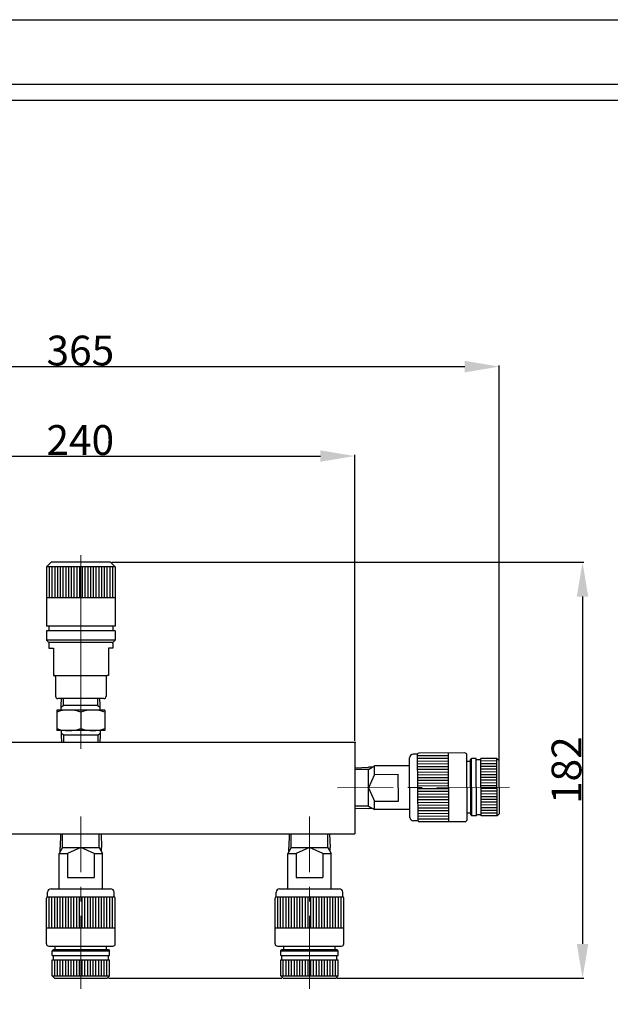
# Model space of a CAD drawing. Extents: x 1313 to 2275, y 24 to 704.
# Drawn here: x 1571 to 1829, y 275 to 704 of the extents above; entities that cross this region are included whole.
import ezdxf

# ---------------------------------------------------------------- set-up
doc = ezdxf.new("R2010")
doc.units = 0
doc.header["$MEASUREMENT"] = 0
doc.header["$PDSIZE"] = 1.5
doc.linetypes.add('CENTER', pattern=[50.8, 31.75, -6.35, 6.35, -6.35])
doc.layers.get('Defpoints').update_dxf_attribs({"linetype": 'CONTINUOUS'})
doc.layers.add('002\u3000実践\u3000中', color=3, linetype='CONTINUOUS', lineweight=18)
doc.layers.add('005\u3000中心線', color=1, linetype='CENTER', lineweight=13)
for name, color, linetype in [('図面枠', 5, 'CONTINUOUS'), ('寸法', 1, 'CONTINUOUS'), ('ﾚｲﾔ1', 7, 'CONTINUOUS')]:
    doc.layers.add(name, color=color, linetype=linetype)
doc.styles.add('TEXTSTYLE01', font='TXT', dxfattribs={"bigfont": 'BIGFONT'})
doc.styles.add('WMF-ＭＳ Ｐ明朝0', font='MS PMincho.ttf')
doc.dimstyles.get("Standard").update_dxf_attribs({"dimtxt": 5, "dimasz": 3, "dimexe": 0.5, "dimexo": 0.5, "dimgap": 0.5, "dimtad": 1, "dimdec": 0, "dimzin": 0, "dimdsep": 46, "dimtxsty": 'TEXTSTYLE01', "dimblk": 'OPEN30', "dimcen": 0.09, "dimclrd": 1, "dimclre": 1, "dimclrt": 1, "dimadec": 0, "dimazin": 0, "dimtfac": 1, "dimtdec": 0, "dimtofl": 0, "dimtmove": 0, "dimatfit": 3, "dimldrblk": 'OPEN30', "dimfxl": 1, "dimtolj": 1, "dimtzin": 0, "dimarcsym": 0})

# ---------------------------------------------------------------- blocks, each defined once
blk = doc.blocks.new('*D37')
at = {"layer": 'Defpoints', "color": 0}
for p in [(1717.08, 513.82), (1477.58, 389.05), (1717.08, 389.05)]:
    blk.add_point(p, dxfattribs=at)
at = {"layer": '寸法', "color": 1, "linetype": 'Continuous', "lineweight": -2}
for p, q in [((1477.58, 389.55), (1477.58, 514.32)), ((1492.58, 513.82), (1702.08, 513.82)), ((1717.08, 389.55), (1717.08, 514.32))]:
    blk.add_line(p, q, dxfattribs=at)
at = {"layer": '寸法', "color": 1}
for points in [[(1492.58, 516.32), (1492.58, 511.32), (1477.58, 513.82)], [(1702.08, 511.32), (1702.08, 516.32), (1717.08, 513.82)]]:
    blk.add_solid(points, dxfattribs=at)
at = {"layer": '寸法', "color": 1, "linetype": 'Continuous', "insert": (1597.33, 520.82), "char_height": 13, "attachment_point": 5, "style": 'WMF-ＭＳ Ｐ明朝0'}
blk.add_mtext('\\A1;240', dxfattribs=at)
blk = doc.blocks.new('_Open30')
at = {"layer": 'ﾚｲﾔ1', "color": 0, "linetype": 'Continuous', "lineweight": -2}
for p, q in [((-1, 0.268), (0, 0)), ((0, 0), (-1, -0.268)), ((0, 0), (-1, 0))]:
    blk.add_line(p, q, dxfattribs=at)
blk = doc.blocks.new('*D38')
at = {"layer": 'Defpoints', "color": 0}
for p in [(1780.12, 552.83), (1780.12, 369.43), (1414.62, 368.67)]:
    blk.add_point(p, dxfattribs=at)
at = {"layer": '寸法', "color": 1, "linetype": 'Continuous', "lineweight": -2}
for p, q in [((1414.62, 369.17), (1414.62, 553.33)), ((1429.62, 552.83), (1765.12, 552.83)), ((1780.12, 369.93), (1780.12, 553.33))]:
    blk.add_line(p, q, dxfattribs=at)
at = {"layer": '寸法', "color": 1}
for points in [[(1429.62, 555.33), (1429.62, 550.33), (1414.62, 552.83)], [(1765.12, 550.33), (1765.12, 555.33), (1780.12, 552.83)]]:
    blk.add_solid(points, dxfattribs=at)
at = {"layer": '寸法', "color": 1, "linetype": 'Continuous', "insert": (1597.37, 559.83), "char_height": 13, "attachment_point": 5, "style": 'WMF-ＭＳ Ｐ明朝0'}
blk.add_mtext('\\A1;365', dxfattribs=at)
blk = doc.blocks.new('*D39')
at = {"layer": 'Defpoints', "color": 0}
for p in [(1597.58, 467.55), (1597.58, 286.05), (1816.48, 286.05)]:
    blk.add_point(p, dxfattribs=at)
at = {"layer": '寸法', "color": 1, "linetype": 'Continuous', "lineweight": -2}
for p, q in [((1611.08, 467.55), (1816.98, 467.55)), ((1816.48, 452.55), (1816.48, 301.05)), ((1609.58, 286.05), (1685.33, 286.05)), ((1709.33, 286.05), (1816.98, 286.05))]:
    blk.add_line(p, q, dxfattribs=at)
at = {"layer": '寸法', "color": 1}
for points in [[(1818.98, 452.55), (1813.98, 452.55), (1816.48, 467.55)], [(1813.98, 301.05), (1818.98, 301.05), (1816.48, 286.05)]]:
    blk.add_solid(points, dxfattribs=at)
at = {"layer": '寸法', "color": 1, "linetype": 'Continuous', "insert": (1809.48, 376.8), "char_height": 13, "attachment_point": 5, "rotation": 90, "style": 'WMF-ＭＳ Ｐ明朝0'}
blk.add_mtext('\\A1;182', dxfattribs=at)

msp = doc.modelspace()

# ---------------------------------------------------------------- linework, layer by layer
at = {"layer": '002\u3000実践\u3000中'}
msp.add_line((1477.58, 349.05), (1617.58, 349.05), dxfattribs=at)
at = {"layer": '005\u3000中心線', "linetype": 'Continuous'}
msp.add_line((1597.58, 470.55), (1597.58, 386.1), dxfattribs=at)
at = {"layer": '005\u3000中心線'}
for p, q in [((1784.67, 369.46), (1709.5, 369.05)), ((1784.67, 369.46), (1709.5, 369.05)), ((1597.58, 281.5), (1597.58, 356.67)), ((1597.58, 281.5), (1597.58, 356.67)), ((1697.33, 281.5), (1697.33, 356.67)), ((1697.33, 281.5), (1697.33, 356.67))]:
    msp.add_line(p, q, dxfattribs=at)
at = {"layer": '図面枠', "linetype": 'Continuous'}
for p, q in [((2223.98, 675.87), (1356.66, 675.87)), ((1363.41, 669.11), (2217.22, 669.11))]:
    msp.add_line(p, q, dxfattribs=at)
at = {"layer": 'ﾚｲﾔ1'}
for p, q in [((1584.58, 467.55), (1582.58, 465.55)), ((1584.58, 467.55), (1582.58, 465.55)), ((1612.58, 465.55), (1582.58, 465.55)), ((1582.58, 465.55), (1582.58, 439.55)), ((1612.58, 465.55), (1582.58, 465.55)), ((1582.58, 465.55), (1582.58, 439.55)), ((1583.78, 465.55), (1583.78, 452.05)), ((1583.78, 465.55), (1583.78, 452.05)), ((1610.58, 467.55), (1584.58, 467.55)), ((1610.58, 467.55), (1584.58, 467.55)), ((1584.98, 465.55), (1584.98, 452.05)), ((1584.98, 465.55), (1584.98, 452.05)), ((1586.18, 465.55), (1586.18, 452.05)), ((1586.18, 465.55), (1586.18, 452.05)), ((1587.38, 465.55), (1587.38, 452.05)), ((1587.38, 465.55), (1587.38, 452.05)), ((1588.58, 465.55), (1588.58, 452.05)), ((1588.58, 465.55), (1588.58, 452.05)), ((1589.78, 465.55), (1589.78, 452.05)), ((1589.78, 465.55), (1589.78, 452.05)), ((1590.98, 465.55), (1590.98, 452.05)), ((1590.98, 465.55), (1590.98, 452.05)), ((1592.18, 465.55), (1592.18, 452.05)), ((1592.18, 465.55), (1592.18, 452.05)), ((1593.38, 465.55), (1593.38, 452.05)), ((1593.38, 465.55), (1593.38, 452.05)), ((1594.58, 465.55), (1594.58, 452.05)), ((1594.58, 465.55), (1594.58, 452.05)), ((1595.78, 465.55), (1595.78, 452.05)), ((1595.78, 465.55), (1595.78, 452.05)), ((1596.98, 465.55), (1596.98, 452.05)), ((1596.98, 465.55), (1596.98, 452.05)), ((1598.18, 465.55), (1598.18, 452.05)), ((1598.18, 465.55), (1598.18, 452.05)), ((1599.38, 465.55), (1599.38, 452.05)), ((1599.38, 465.55), (1599.38, 452.05)), ((1600.58, 465.55), (1600.58, 452.05)), ((1600.58, 465.55), (1600.58, 452.05)), ((1601.78, 465.55), (1601.78, 452.05)), ((1601.78, 465.55), (1601.78, 452.05)), ((1602.98, 465.55), (1602.98, 452.05)), ((1602.98, 465.55), (1602.98, 452.05)), ((1604.18, 465.55), (1604.18, 452.05)), ((1604.18, 465.55), (1604.18, 452.05)), ((1605.38, 465.55), (1605.38, 452.05)), ((1605.38, 465.55), (1605.38, 452.05)), ((1606.58, 465.55), (1606.58, 452.05)), ((1606.58, 465.55), (1606.58, 452.05)), ((1607.78, 465.55), (1607.78, 452.05)), ((1607.78, 465.55), (1607.78, 452.05)), ((1608.98, 465.55), (1608.98, 452.05)), ((1608.98, 465.55), (1608.98, 452.05)), ((1610.18, 465.55), (1610.18, 452.05)), ((1610.18, 465.55), (1610.18, 452.05)), ((1610.58, 467.55), (1612.58, 465.55)), ((1610.58, 467.55), (1612.58, 465.55)), ((1611.38, 465.55), (1611.38, 452.05)), ((1611.38, 465.55), (1611.38, 452.05)), ((1612.58, 465.55), (1612.58, 439.55)), ((1612.58, 465.55), (1612.58, 439.55)), ((1612.58, 452.05), (1582.58, 452.05)), ((1612.58, 452.05), (1582.58, 452.05)), ((1612.58, 439.55), (1582.58, 439.55)), ((1612.58, 439.55), (1582.58, 439.55)), ((1583.58, 439.55), (1583.58, 437.55)), ((1583.58, 439.55), (1583.58, 437.55)), ((1611.58, 439.55), (1611.58, 437.55)), ((1611.58, 439.55), (1611.58, 437.55)), ((1612.58, 437.55), (1582.58, 437.55)), ((1582.58, 437.55), (1582.58, 433.55)), ((1612.58, 437.55), (1582.58, 437.55)), ((1582.58, 437.55), (1582.58, 433.55)), ((1612.58, 437.55), (1612.58, 433.55)), ((1612.58, 437.55), (1612.58, 433.55)), ((1583.58, 432.55), (1582.58, 433.55)), ((1612.58, 433.55), (1582.58, 433.55)), ((1583.58, 432.55), (1582.58, 433.55)), ((1612.58, 433.55), (1582.58, 433.55)), ((1611.58, 432.55), (1583.58, 432.55)), ((1611.58, 432.55), (1583.58, 432.55)), ((1583.58, 432.05), (1583.58, 430.05)), ((1583.58, 432.05), (1583.58, 430.05)), ((1583.58, 430.05), (1585.58, 430.05)), ((1583.58, 430.05), (1585.58, 430.05)), ((1585.58, 430.05), (1585.58, 418.05)), ((1585.58, 430.05), (1585.58, 418.05)), ((1611.58, 430.05), (1609.58, 430.05)), ((1609.58, 430.05), (1609.58, 418.05)), ((1611.58, 430.05), (1609.58, 430.05)), ((1609.58, 430.05), (1609.58, 418.05)), ((1611.58, 432.55), (1612.58, 433.55)), ((1611.58, 432.55), (1612.58, 433.55)), ((1611.58, 432.05), (1611.58, 430.05)), ((1611.58, 432.05), (1611.58, 430.05)), ((1585.58, 418.05), (1609.08, 418.05)), ((1585.58, 418.05), (1586.08, 418.05)), ((1585.58, 418.05), (1609.08, 418.05)), ((1585.58, 418.05), (1586.08, 418.05)), ((1586.58, 417.55), (1586.58, 409.05)), ((1586.58, 417.55), (1586.58, 409.05)), ((1608.58, 417.55), (1608.58, 409.05)), ((1608.58, 417.55), (1608.58, 409.05)), ((1609.58, 418.05), (1609.08, 418.05)), ((1609.58, 418.05), (1609.08, 418.05)), ((1607.58, 408.05), (1587.58, 408.05)), ((1607.58, 408.05), (1587.58, 408.05)), ((1589.04, 405.05), (1589.16, 408.05)), ((1589.04, 405.05), (1589.16, 408.05)), ((1590.04, 405.05), (1590.04, 408.05)), ((1590.04, 405.05), (1590.04, 408.05)), ((1605.04, 405.05), (1605.04, 408.05)), ((1605.04, 405.05), (1605.04, 408.05)), ((1606.04, 405.05), (1605.91, 408.05)), ((1606.04, 405.05), (1605.91, 408.05)), ((1589.04, 403.05), (1589.04, 405.05)), ((1590.04, 405.05), (1589.04, 404.14)), ((1589.04, 403.05), (1589.04, 405.05)), ((1590.04, 405.05), (1589.04, 404.14)), ((1605.04, 405.05), (1590.04, 405.05)), ((1605.04, 405.05), (1590.04, 405.05)), ((1605.04, 405.05), (1606.04, 404.14)), ((1605.04, 405.05), (1606.04, 404.14)), ((1606.04, 403.05), (1606.04, 405.05)), ((1606.04, 403.05), (1606.04, 405.05)), ((1608.04, 403.05), (1587.04, 403.05)), ((1587.04, 403.05), (1587.04, 394.05)), ((1608.04, 403.05), (1587.04, 403.05)), ((1587.04, 403.05), (1587.04, 394.05)), ((1597.54, 402.11), (1597.54, 394.99)), ((1597.54, 402.11), (1597.54, 394.99)), ((1608.04, 403.05), (1608.04, 394.05)), ((1608.04, 403.05), (1608.04, 394.05)), ((1608.04, 394.05), (1587.04, 394.05)), ((1608.04, 394.05), (1587.04, 394.05)), ((1589.04, 394.05), (1589.04, 392.05)), ((1589.04, 394.05), (1589.04, 392.05)), ((1590.04, 392.05), (1589.04, 392.96)), ((1590.04, 392.05), (1589.04, 392.96)), ((1589.04, 392.05), (1589.16, 389.05)), ((1589.04, 392.05), (1589.16, 389.05)), ((1605.04, 392.05), (1590.04, 392.05)), ((1590.04, 392.05), (1590.04, 389.05)), ((1605.04, 392.05), (1590.04, 392.05)), ((1590.04, 392.05), (1590.04, 389.05)), ((1605.04, 392.05), (1606.04, 392.96)), ((1605.04, 392.05), (1606.04, 392.96)), ((1605.04, 392.05), (1605.04, 389.05)), ((1605.04, 392.05), (1605.04, 389.05)), ((1606.04, 392.05), (1605.91, 389.05)), ((1606.04, 392.05), (1605.91, 389.05)), ((1606.04, 394.05), (1606.04, 392.05)), ((1606.04, 394.05), (1606.04, 392.05)), ((1717.08, 389.05), (1717.08, 349.05)), ((1741.19, 356.22), (1741.05, 382.22)), ((1741.19, 356.22), (1741.05, 382.22)), ((1744.54, 383.74), (1742.54, 383.73)), ((1744.54, 383.74), (1742.54, 383.73)), ((1744.7, 354.74), (1744.54, 383.74)), ((1744.7, 354.74), (1744.54, 383.74)), ((1758.04, 383.11), (1744.54, 383.04)), ((1758.04, 383.11), (1744.54, 383.04)), ((1765.04, 384.35), (1745.04, 384.24)), ((1765.04, 384.35), (1745.04, 384.24)), ((1758.2, 354.31), (1758.04, 384.31)), ((1758.2, 354.31), (1758.04, 384.31)), ((1766.19, 355.36), (1766.04, 383.36)), ((1766.19, 355.36), (1766.04, 383.36)), ((1717.07, 377.9), (1723.07, 378.12)), ((1717.07, 377.9), (1723.07, 378.12)), ((1723.07, 377.12), (1725.66, 378.64)), ((1723.07, 377.12), (1725.66, 378.64)), ((1724.8, 378.13), (1723.07, 378.12)), ((1724.8, 378.13), (1723.07, 378.12)), ((1741.07, 378.72), (1725.66, 378.64)), ((1741.07, 378.72), (1725.66, 378.64)), ((1725.68, 374.97), (1725.66, 378.64)), ((1725.68, 374.97), (1725.66, 378.64)), ((1758.05, 381.91), (1744.55, 381.84)), ((1758.05, 381.91), (1744.55, 381.84)), ((1758.06, 380.71), (1744.56, 380.64)), ((1758.06, 380.71), (1744.56, 380.64)), ((1758.06, 379.51), (1744.56, 379.44)), ((1758.06, 379.51), (1744.56, 379.44)), ((1758.07, 378.31), (1744.57, 378.24)), ((1758.07, 378.31), (1744.57, 378.24)), ((1767.56, 380.62), (1766.06, 380.61)), ((1767.56, 380.62), (1766.06, 380.61)), ((1767.55, 381.37), (1768.05, 381.87)), ((1767.55, 381.37), (1768.05, 381.87)), ((1767.68, 357.37), (1767.55, 381.37)), ((1767.68, 357.37), (1767.55, 381.37)), ((1770.05, 381.88), (1768.05, 381.87)), ((1770.05, 381.88), (1768.05, 381.87)), ((1768.19, 356.87), (1768.05, 381.87)), ((1768.19, 356.87), (1768.05, 381.87)), ((1770.19, 356.88), (1770.05, 381.88)), ((1770.19, 356.88), (1770.05, 381.88)), ((1772.05, 381.39), (1770.05, 381.38)), ((1772.05, 381.39), (1770.05, 381.38)), ((1779.05, 381.93), (1772.05, 381.89)), ((1779.05, 381.93), (1772.05, 381.89)), ((1772.19, 356.89), (1772.05, 381.89)), ((1772.19, 356.89), (1772.05, 381.89)), ((1779.06, 380.83), (1772.06, 380.79)), ((1779.06, 380.83), (1772.06, 380.79)), ((1779.06, 379.63), (1772.06, 379.59)), ((1779.06, 379.63), (1772.06, 379.59)), ((1779.07, 378.43), (1772.07, 378.39)), ((1779.07, 378.43), (1772.07, 378.39)), ((1779.19, 356.93), (1779.05, 381.93)), ((1780.06, 380.93), (1779.05, 381.93)), ((1779.19, 356.93), (1779.05, 381.93)), ((1780.06, 380.93), (1779.05, 381.93)), ((1780.18, 357.93), (1780.06, 380.93)), ((1780.18, 357.93), (1780.06, 380.93)), ((1723.07, 377.12), (1717.08, 377.09)), ((1723.07, 377.12), (1717.08, 377.09)), ((1723.16, 361.12), (1723.07, 377.12)), ((1723.16, 361.12), (1723.07, 377.12)), ((1725.68, 374.97), (1723.12, 369.12)), ((1725.68, 374.97), (1723.12, 369.12)), ((1725.68, 374.97), (1736.09, 375.03)), ((1725.68, 374.97), (1736.09, 375.03)), ((1736.15, 363.36), (1736.09, 375.03)), ((1736.09, 375.03), (1736.09, 375.03)), ((1736.15, 363.36), (1736.09, 375.03)), ((1736.09, 375.03), (1736.09, 375.03)), ((1758.08, 377.11), (1744.58, 377.04)), ((1758.08, 377.11), (1744.58, 377.04)), ((1758.08, 375.91), (1744.58, 375.84)), ((1758.08, 375.91), (1744.58, 375.84)), ((1758.09, 374.71), (1744.59, 374.64)), ((1758.09, 374.71), (1744.59, 374.64)), ((1779.08, 377.23), (1772.08, 377.19)), ((1779.08, 377.23), (1772.08, 377.19)), ((1779.08, 376.03), (1772.08, 375.99)), ((1779.08, 376.03), (1772.08, 375.99)), ((1779.09, 374.83), (1772.09, 374.79)), ((1779.09, 374.83), (1772.09, 374.79)), ((1779.09, 373.63), (1772.09, 373.59)), ((1779.09, 373.63), (1772.09, 373.59)), ((1758.1, 373.51), (1744.6, 373.44)), ((1758.1, 373.51), (1744.6, 373.44)), ((1758.1, 372.31), (1744.6, 372.24)), ((1758.1, 372.31), (1744.6, 372.24)), ((1758.11, 371.11), (1744.61, 371.04)), ((1758.11, 371.11), (1744.61, 371.04)), ((1758.11, 369.91), (1744.61, 369.84)), ((1758.11, 369.91), (1744.61, 369.84)), ((1779.1, 372.43), (1772.1, 372.39)), ((1779.1, 372.43), (1772.1, 372.39)), ((1779.11, 371.23), (1772.11, 371.19)), ((1779.11, 371.23), (1772.11, 371.19)), ((1779.11, 370.03), (1772.11, 369.99)), ((1779.11, 370.03), (1772.11, 369.99)), ((1723.12, 369.12), (1725.75, 363.31)), ((1723.12, 369.12), (1725.75, 363.31)), ((1758.12, 368.71), (1744.62, 368.64)), ((1758.12, 368.71), (1744.62, 368.64)), ((1758.13, 367.51), (1744.63, 367.44)), ((1758.13, 367.51), (1744.63, 367.44)), ((1758.13, 366.31), (1744.63, 366.24)), ((1758.13, 366.31), (1744.63, 366.24)), ((1758.14, 365.11), (1744.64, 365.04)), ((1758.14, 365.11), (1744.64, 365.04)), ((1779.12, 368.83), (1772.12, 368.79)), ((1779.12, 368.83), (1772.12, 368.79)), ((1779.13, 367.63), (1772.13, 367.59)), ((1779.13, 367.63), (1772.13, 367.59)), ((1779.13, 366.43), (1772.13, 366.39)), ((1779.13, 366.43), (1772.13, 366.39)), ((1779.14, 365.23), (1772.14, 365.19)), ((1779.14, 365.23), (1772.14, 365.19)), ((1723.16, 361.12), (1717.16, 361.09)), ((1723.16, 361.12), (1717.16, 361.09)), ((1723.16, 361.12), (1725.77, 359.64)), ((1723.16, 361.12), (1725.77, 359.64)), ((1725.75, 363.31), (1736.15, 363.36)), ((1725.75, 363.31), (1736.15, 363.36)), ((1725.77, 359.64), (1725.75, 363.31)), ((1725.77, 359.64), (1725.75, 363.31)), ((1758.15, 363.91), (1744.65, 363.84)), ((1758.15, 363.91), (1744.65, 363.84)), ((1758.15, 362.71), (1744.65, 362.64)), ((1758.15, 362.71), (1744.65, 362.64)), ((1758.16, 361.51), (1744.66, 361.44)), ((1758.16, 361.51), (1744.66, 361.44)), ((1779.15, 364.03), (1772.15, 363.99)), ((1779.15, 364.03), (1772.15, 363.99)), ((1779.15, 362.83), (1772.15, 362.79)), ((1779.15, 362.83), (1772.15, 362.79)), ((1779.16, 361.63), (1772.16, 361.59)), ((1779.16, 361.63), (1772.16, 361.59)), ((1717.17, 360.28), (1723.17, 360.12)), ((1717.17, 360.28), (1723.17, 360.12)), ((1724.9, 360.13), (1723.17, 360.12)), ((1724.9, 360.13), (1723.17, 360.12)), ((1741.17, 359.72), (1725.77, 359.64)), ((1741.17, 359.72), (1725.77, 359.64)), ((1758.17, 360.31), (1744.67, 360.24)), ((1758.17, 360.31), (1744.67, 360.24)), ((1758.17, 359.11), (1744.67, 359.04)), ((1758.17, 359.11), (1744.67, 359.04)), ((1758.18, 357.91), (1744.68, 357.84)), ((1758.18, 357.91), (1744.68, 357.84)), ((1758.19, 356.71), (1744.69, 356.64)), ((1758.19, 356.71), (1744.69, 356.64)), ((1767.68, 358.12), (1766.18, 358.11)), ((1767.68, 358.12), (1766.18, 358.11)), ((1768.19, 356.87), (1767.68, 357.37)), ((1768.19, 356.87), (1767.68, 357.37)), ((1770.19, 356.88), (1768.19, 356.87)), ((1770.19, 356.88), (1768.19, 356.87)), ((1772.18, 357.39), (1770.18, 357.38)), ((1772.18, 357.39), (1770.18, 357.38)), ((1779.17, 360.43), (1772.17, 360.39)), ((1779.17, 360.43), (1772.17, 360.39)), ((1779.17, 359.23), (1772.17, 359.19)), ((1779.17, 359.23), (1772.17, 359.19)), ((1779.18, 358.03), (1772.18, 357.99)), ((1779.18, 358.03), (1772.18, 357.99)), ((1779.19, 356.93), (1772.19, 356.89)), ((1779.19, 356.93), (1772.19, 356.89)), ((1780.18, 357.93), (1779.19, 356.93)), ((1780.18, 357.93), (1779.19, 356.93)), ((1744.7, 354.74), (1742.7, 354.73)), ((1744.7, 354.74), (1742.7, 354.73)), ((1758.19, 355.51), (1744.69, 355.44)), ((1758.19, 355.51), (1744.69, 355.44)), ((1765.2, 354.35), (1745.2, 354.24)), ((1765.2, 354.35), (1745.2, 354.24)), ((1477.58, 349.05), (1717.08, 349.05)), ((1588.76, 349.05), (1588.58, 343.05)), ((1588.76, 349.05), (1588.58, 343.05)), ((1589.58, 343.05), (1589.58, 349.05)), ((1589.58, 343.05), (1589.58, 349.05)), ((1605.58, 343.05), (1605.58, 349.05)), ((1605.58, 343.05), (1605.58, 349.05)), ((1606.39, 349.05), (1606.58, 343.05)), ((1606.39, 349.05), (1606.58, 343.05)), ((1688.51, 349.05), (1688.33, 343.05)), ((1688.51, 349.05), (1688.33, 343.05)), ((1689.33, 343.05), (1689.33, 349.05)), ((1689.33, 343.05), (1689.33, 349.05)), ((1705.33, 343.05), (1705.33, 349.05)), ((1705.33, 343.05), (1705.33, 349.05)), ((1706.14, 349.05), (1706.33, 343.05)), ((1706.14, 349.05), (1706.33, 343.05)), ((1589.58, 343.05), (1588.08, 340.45)), ((1589.58, 343.05), (1588.08, 340.45)), ((1588.08, 325.05), (1588.08, 340.45)), ((1588.08, 340.45), (1591.74, 340.45)), ((1588.08, 325.05), (1588.08, 340.45)), ((1588.08, 340.45), (1591.74, 340.45)), ((1588.58, 341.32), (1588.58, 343.05)), ((1588.58, 341.32), (1588.58, 343.05)), ((1589.58, 343.05), (1605.58, 343.05)), ((1589.58, 343.05), (1605.58, 343.05)), ((1597.58, 343.05), (1591.74, 340.45)), ((1597.58, 343.05), (1591.74, 340.45)), ((1591.74, 340.45), (1591.74, 330.05)), ((1591.74, 340.45), (1591.74, 330.05)), ((1603.41, 340.45), (1597.58, 343.05)), ((1603.41, 340.45), (1597.58, 343.05)), ((1603.41, 340.45), (1603.41, 330.05)), ((1603.41, 340.45), (1607.08, 340.45)), ((1603.41, 340.45), (1603.41, 330.05)), ((1603.41, 340.45), (1607.08, 340.45)), ((1605.58, 343.05), (1607.08, 340.45)), ((1605.58, 343.05), (1607.08, 340.45)), ((1606.58, 341.32), (1606.58, 343.05)), ((1606.58, 341.32), (1606.58, 343.05)), ((1607.08, 325.05), (1607.08, 340.45)), ((1607.08, 325.05), (1607.08, 340.45)), ((1689.33, 343.05), (1687.83, 340.45)), ((1689.33, 343.05), (1687.83, 340.45)), ((1687.83, 340.45), (1691.49, 340.45)), ((1687.83, 325.05), (1687.83, 340.45)), ((1687.83, 340.45), (1691.49, 340.45)), ((1687.83, 325.05), (1687.83, 340.45)), ((1688.33, 341.32), (1688.33, 343.05)), ((1688.33, 341.32), (1688.33, 343.05)), ((1689.33, 343.05), (1705.33, 343.05)), ((1689.33, 343.05), (1705.33, 343.05)), ((1697.33, 343.05), (1691.49, 340.45)), ((1697.33, 343.05), (1691.49, 340.45)), ((1691.49, 340.45), (1691.49, 330.05)), ((1691.49, 340.45), (1691.49, 330.05)), ((1703.16, 340.45), (1697.33, 343.05)), ((1703.16, 340.45), (1697.33, 343.05)), ((1703.16, 340.45), (1706.83, 340.45)), ((1703.16, 340.45), (1703.16, 330.05)), ((1703.16, 340.45), (1706.83, 340.45)), ((1703.16, 340.45), (1703.16, 330.05)), ((1705.33, 343.05), (1706.83, 340.45)), ((1705.33, 343.05), (1706.83, 340.45)), ((1706.33, 341.32), (1706.33, 343.05)), ((1706.33, 341.32), (1706.33, 343.05)), ((1706.83, 325.05), (1706.83, 340.45)), ((1706.83, 325.05), (1706.83, 340.45)), ((1591.74, 330.05), (1603.41, 330.05)), ((1591.74, 330.05), (1603.41, 330.05)), ((1603.41, 330.05), (1603.41, 330.05)), ((1603.41, 330.05), (1603.41, 330.05)), ((1691.49, 330.05), (1703.16, 330.05)), ((1691.49, 330.05), (1703.16, 330.05)), ((1703.16, 330.05), (1703.16, 330.05)), ((1703.16, 330.05), (1703.16, 330.05)), ((1583.08, 321.55), (1583.08, 323.55)), ((1583.08, 321.55), (1583.08, 323.55)), ((1584.58, 325.05), (1610.58, 325.05)), ((1584.58, 325.05), (1610.58, 325.05)), ((1612.08, 321.55), (1612.08, 323.55)), ((1612.08, 321.55), (1612.08, 323.55)), ((1682.83, 321.55), (1682.83, 323.55)), ((1682.83, 321.55), (1682.83, 323.55)), ((1684.33, 325.05), (1710.33, 325.05)), ((1684.33, 325.05), (1710.33, 325.05)), ((1711.83, 321.55), (1711.83, 323.55)), ((1711.83, 321.55), (1711.83, 323.55)), ((1582.58, 301.05), (1582.58, 321.05)), ((1582.58, 301.05), (1582.58, 321.05)), ((1583.08, 321.55), (1612.08, 321.55)), ((1583.08, 321.55), (1612.08, 321.55)), ((1583.78, 308.05), (1583.78, 321.55)), ((1583.78, 308.05), (1583.78, 321.55)), ((1584.98, 308.05), (1584.98, 321.55)), ((1584.98, 308.05), (1584.98, 321.55)), ((1586.18, 308.05), (1586.18, 321.55)), ((1586.18, 308.05), (1586.18, 321.55)), ((1587.38, 308.05), (1587.38, 321.55)), ((1587.38, 308.05), (1587.38, 321.55)), ((1588.58, 308.05), (1588.58, 321.55)), ((1588.58, 308.05), (1588.58, 321.55)), ((1589.78, 308.05), (1589.78, 321.55)), ((1589.78, 308.05), (1589.78, 321.55)), ((1590.98, 308.05), (1590.98, 321.55)), ((1590.98, 308.05), (1590.98, 321.55)), ((1592.18, 308.05), (1592.18, 321.55)), ((1592.18, 308.05), (1592.18, 321.55)), ((1593.38, 308.05), (1593.38, 321.55)), ((1593.38, 308.05), (1593.38, 321.55)), ((1594.58, 308.05), (1594.58, 321.55)), ((1594.58, 308.05), (1594.58, 321.55)), ((1595.78, 308.05), (1595.78, 321.55)), ((1595.78, 308.05), (1595.78, 321.55)), ((1596.98, 308.05), (1596.98, 321.55)), ((1596.98, 308.05), (1596.98, 321.55)), ((1598.18, 308.05), (1598.18, 321.55)), ((1598.18, 308.05), (1598.18, 321.55)), ((1599.38, 308.05), (1599.38, 321.55)), ((1599.38, 308.05), (1599.38, 321.55)), ((1600.58, 308.05), (1600.58, 321.55)), ((1600.58, 308.05), (1600.58, 321.55)), ((1601.78, 308.05), (1601.78, 321.55)), ((1601.78, 308.05), (1601.78, 321.55)), ((1602.98, 308.05), (1602.98, 321.55)), ((1602.98, 308.05), (1602.98, 321.55)), ((1604.18, 308.05), (1604.18, 321.55)), ((1604.18, 308.05), (1604.18, 321.55)), ((1605.38, 308.05), (1605.38, 321.55)), ((1605.38, 308.05), (1605.38, 321.55)), ((1606.58, 308.05), (1606.58, 321.55)), ((1606.58, 308.05), (1606.58, 321.55)), ((1607.78, 308.05), (1607.78, 321.55)), ((1607.78, 308.05), (1607.78, 321.55)), ((1608.98, 308.05), (1608.98, 321.55)), ((1608.98, 308.05), (1608.98, 321.55)), ((1610.18, 308.05), (1610.18, 321.55)), ((1610.18, 308.05), (1610.18, 321.55)), ((1611.38, 308.05), (1611.38, 321.55)), ((1611.38, 308.05), (1611.38, 321.55)), ((1612.58, 301.05), (1612.58, 321.05)), ((1612.58, 301.05), (1612.58, 321.05)), ((1682.33, 301.05), (1682.33, 321.05)), ((1682.33, 301.05), (1682.33, 321.05)), ((1682.83, 321.55), (1711.83, 321.55)), ((1682.83, 321.55), (1711.83, 321.55)), ((1683.53, 308.05), (1683.53, 321.55)), ((1683.53, 308.05), (1683.53, 321.55)), ((1684.73, 308.05), (1684.73, 321.55)), ((1684.73, 308.05), (1684.73, 321.55)), ((1685.93, 308.05), (1685.93, 321.55)), ((1685.93, 308.05), (1685.93, 321.55)), ((1687.13, 308.05), (1687.13, 321.55)), ((1687.13, 308.05), (1687.13, 321.55)), ((1688.33, 308.05), (1688.33, 321.55)), ((1688.33, 308.05), (1688.33, 321.55)), ((1689.53, 308.05), (1689.53, 321.55)), ((1689.53, 308.05), (1689.53, 321.55)), ((1690.73, 308.05), (1690.73, 321.55)), ((1690.73, 308.05), (1690.73, 321.55)), ((1691.93, 308.05), (1691.93, 321.55)), ((1691.93, 308.05), (1691.93, 321.55)), ((1693.13, 308.05), (1693.13, 321.55)), ((1693.13, 308.05), (1693.13, 321.55)), ((1694.33, 308.05), (1694.33, 321.55)), ((1694.33, 308.05), (1694.33, 321.55)), ((1695.53, 308.05), (1695.53, 321.55)), ((1695.53, 308.05), (1695.53, 321.55)), ((1696.73, 308.05), (1696.73, 321.55)), ((1696.73, 308.05), (1696.73, 321.55)), ((1697.93, 308.05), (1697.93, 321.55)), ((1697.93, 308.05), (1697.93, 321.55)), ((1699.13, 308.05), (1699.13, 321.55)), ((1699.13, 308.05), (1699.13, 321.55)), ((1700.33, 308.05), (1700.33, 321.55)), ((1700.33, 308.05), (1700.33, 321.55)), ((1701.53, 308.05), (1701.53, 321.55)), ((1701.53, 308.05), (1701.53, 321.55)), ((1702.73, 308.05), (1702.73, 321.55)), ((1702.73, 308.05), (1702.73, 321.55)), ((1703.93, 308.05), (1703.93, 321.55)), ((1703.93, 308.05), (1703.93, 321.55)), ((1705.13, 308.05), (1705.13, 321.55)), ((1705.13, 308.05), (1705.13, 321.55)), ((1706.33, 308.05), (1706.33, 321.55)), ((1706.33, 308.05), (1706.33, 321.55)), ((1707.53, 308.05), (1707.53, 321.55)), ((1707.53, 308.05), (1707.53, 321.55)), ((1708.73, 308.05), (1708.73, 321.55)), ((1708.73, 308.05), (1708.73, 321.55)), ((1709.93, 308.05), (1709.93, 321.55)), ((1709.93, 308.05), (1709.93, 321.55)), ((1711.13, 308.05), (1711.13, 321.55)), ((1711.13, 308.05), (1711.13, 321.55)), ((1712.33, 301.05), (1712.33, 321.05)), ((1712.33, 301.05), (1712.33, 321.05)), ((1582.58, 308.05), (1612.58, 308.05)), ((1582.58, 308.05), (1612.58, 308.05)), ((1682.33, 308.05), (1712.33, 308.05)), ((1682.33, 308.05), (1712.33, 308.05)), ((1583.58, 300.05), (1611.58, 300.05)), ((1583.58, 300.05), (1611.58, 300.05)), ((1585.08, 298.05), (1585.58, 298.55)), ((1585.08, 298.05), (1585.58, 298.55)), ((1585.08, 298.05), (1610.08, 298.05)), ((1585.08, 296.05), (1585.08, 298.05)), ((1585.08, 298.05), (1610.08, 298.05)), ((1585.08, 296.05), (1585.08, 298.05)), ((1585.58, 298.55), (1609.58, 298.55)), ((1585.58, 298.55), (1609.58, 298.55)), ((1586.33, 298.55), (1586.33, 300.05)), ((1586.33, 298.55), (1586.33, 300.05)), ((1608.83, 298.55), (1608.83, 300.05)), ((1608.83, 298.55), (1608.83, 300.05)), ((1609.58, 298.55), (1610.08, 298.05)), ((1609.58, 298.55), (1610.08, 298.05)), ((1610.08, 296.05), (1610.08, 298.05)), ((1610.08, 296.05), (1610.08, 298.05)), ((1683.33, 300.05), (1711.33, 300.05)), ((1683.33, 300.05), (1711.33, 300.05)), ((1684.83, 298.05), (1685.33, 298.55)), ((1684.83, 298.05), (1685.33, 298.55)), ((1684.83, 296.05), (1684.83, 298.05)), ((1684.83, 298.05), (1709.83, 298.05)), ((1684.83, 296.05), (1684.83, 298.05)), ((1684.83, 298.05), (1709.83, 298.05)), ((1685.33, 298.55), (1709.33, 298.55)), ((1685.33, 298.55), (1709.33, 298.55)), ((1686.08, 298.55), (1686.08, 300.05)), ((1686.08, 298.55), (1686.08, 300.05)), ((1708.58, 298.55), (1708.58, 300.05)), ((1708.58, 298.55), (1708.58, 300.05)), ((1709.33, 298.55), (1709.83, 298.05)), ((1709.33, 298.55), (1709.83, 298.05)), ((1709.83, 296.05), (1709.83, 298.05)), ((1709.83, 296.05), (1709.83, 298.05)), ((1585.08, 296.05), (1610.08, 296.05)), ((1585.08, 296.05), (1610.08, 296.05)), ((1585.08, 294.05), (1610.08, 294.05)), ((1585.08, 287.05), (1585.08, 294.05)), ((1585.08, 294.05), (1610.08, 294.05)), ((1585.08, 287.05), (1585.08, 294.05)), ((1585.58, 294.05), (1585.58, 296.05)), ((1585.58, 294.05), (1585.58, 296.05)), ((1586.18, 287.05), (1586.18, 294.05)), ((1586.18, 287.05), (1586.18, 294.05)), ((1587.38, 287.05), (1587.38, 294.05)), ((1587.38, 287.05), (1587.38, 294.05)), ((1588.58, 287.05), (1588.58, 294.05)), ((1588.58, 287.05), (1588.58, 294.05)), ((1589.78, 287.05), (1589.78, 294.05)), ((1589.78, 287.05), (1589.78, 294.05)), ((1590.98, 287.05), (1590.98, 294.05)), ((1590.98, 287.05), (1590.98, 294.05)), ((1592.18, 287.05), (1592.18, 294.05)), ((1592.18, 287.05), (1592.18, 294.05)), ((1593.38, 287.05), (1593.38, 294.05)), ((1593.38, 287.05), (1593.38, 294.05)), ((1594.58, 287.05), (1594.58, 294.05)), ((1594.58, 287.05), (1594.58, 294.05)), ((1595.78, 287.05), (1595.78, 294.05)), ((1595.78, 287.05), (1595.78, 294.05)), ((1596.98, 287.05), (1596.98, 294.05)), ((1596.98, 287.05), (1596.98, 294.05)), ((1598.18, 287.05), (1598.18, 294.05)), ((1598.18, 287.05), (1598.18, 294.05)), ((1599.38, 287.05), (1599.38, 294.05)), ((1599.38, 287.05), (1599.38, 294.05)), ((1600.58, 287.05), (1600.58, 294.05)), ((1600.58, 287.05), (1600.58, 294.05)), ((1601.78, 287.05), (1601.78, 294.05)), ((1601.78, 287.05), (1601.78, 294.05)), ((1602.98, 287.05), (1602.98, 294.05)), ((1602.98, 287.05), (1602.98, 294.05)), ((1604.18, 287.05), (1604.18, 294.05)), ((1604.18, 287.05), (1604.18, 294.05)), ((1605.38, 287.05), (1605.38, 294.05)), ((1605.38, 287.05), (1605.38, 294.05)), ((1606.58, 287.05), (1606.58, 294.05)), ((1606.58, 287.05), (1606.58, 294.05)), ((1607.78, 287.05), (1607.78, 294.05)), ((1607.78, 287.05), (1607.78, 294.05)), ((1608.98, 287.05), (1608.98, 294.05)), ((1608.98, 287.05), (1608.98, 294.05)), ((1609.58, 294.05), (1609.58, 296.05)), ((1609.58, 294.05), (1609.58, 296.05)), ((1610.08, 287.05), (1610.08, 294.05)), ((1610.08, 287.05), (1610.08, 294.05)), ((1684.83, 296.05), (1709.83, 296.05)), ((1684.83, 296.05), (1709.83, 296.05)), ((1684.83, 287.05), (1684.83, 294.05)), ((1684.83, 294.05), (1709.83, 294.05)), ((1684.83, 287.05), (1684.83, 294.05)), ((1684.83, 294.05), (1709.83, 294.05)), ((1685.33, 294.05), (1685.33, 296.05)), ((1685.33, 294.05), (1685.33, 296.05)), ((1685.93, 287.05), (1685.93, 294.05)), ((1685.93, 287.05), (1685.93, 294.05)), ((1687.13, 287.05), (1687.13, 294.05)), ((1687.13, 287.05), (1687.13, 294.05)), ((1688.33, 287.05), (1688.33, 294.05)), ((1688.33, 287.05), (1688.33, 294.05)), ((1689.53, 287.05), (1689.53, 294.05)), ((1689.53, 287.05), (1689.53, 294.05)), ((1690.73, 287.05), (1690.73, 294.05)), ((1690.73, 287.05), (1690.73, 294.05)), ((1691.93, 287.05), (1691.93, 294.05)), ((1691.93, 287.05), (1691.93, 294.05)), ((1693.13, 287.05), (1693.13, 294.05)), ((1693.13, 287.05), (1693.13, 294.05)), ((1694.33, 287.05), (1694.33, 294.05)), ((1694.33, 287.05), (1694.33, 294.05)), ((1695.53, 287.05), (1695.53, 294.05)), ((1695.53, 287.05), (1695.53, 294.05)), ((1696.73, 287.05), (1696.73, 294.05)), ((1696.73, 287.05), (1696.73, 294.05)), ((1697.93, 287.05), (1697.93, 294.05)), ((1697.93, 287.05), (1697.93, 294.05)), ((1699.13, 287.05), (1699.13, 294.05)), ((1699.13, 287.05), (1699.13, 294.05)), ((1700.33, 287.05), (1700.33, 294.05)), ((1700.33, 287.05), (1700.33, 294.05)), ((1701.53, 287.05), (1701.53, 294.05)), ((1701.53, 287.05), (1701.53, 294.05)), ((1702.73, 287.05), (1702.73, 294.05)), ((1702.73, 287.05), (1702.73, 294.05)), ((1703.93, 287.05), (1703.93, 294.05)), ((1703.93, 287.05), (1703.93, 294.05)), ((1705.13, 287.05), (1705.13, 294.05)), ((1705.13, 287.05), (1705.13, 294.05)), ((1706.33, 287.05), (1706.33, 294.05)), ((1706.33, 287.05), (1706.33, 294.05)), ((1707.53, 287.05), (1707.53, 294.05)), ((1707.53, 287.05), (1707.53, 294.05)), ((1708.73, 287.05), (1708.73, 294.05)), ((1708.73, 287.05), (1708.73, 294.05)), ((1709.33, 294.05), (1709.33, 296.05)), ((1709.33, 294.05), (1709.33, 296.05)), ((1709.83, 287.05), (1709.83, 294.05)), ((1709.83, 287.05), (1709.83, 294.05)), ((1586.08, 286.05), (1585.08, 287.05)), ((1585.08, 287.05), (1610.08, 287.05)), ((1586.08, 286.05), (1585.08, 287.05)), ((1585.08, 287.05), (1610.08, 287.05)), ((1586.08, 286.05), (1609.08, 286.05)), ((1586.08, 286.05), (1609.08, 286.05)), ((1609.08, 286.05), (1610.08, 287.05)), ((1609.08, 286.05), (1610.08, 287.05)), ((1684.83, 287.05), (1709.83, 287.05)), ((1685.83, 286.05), (1684.83, 287.05)), ((1684.83, 287.05), (1709.83, 287.05)), ((1685.83, 286.05), (1684.83, 287.05)), ((1685.83, 286.05), (1708.83, 286.05)), ((1685.83, 286.05), (1708.83, 286.05)), ((1708.83, 286.05), (1709.83, 287.05)), ((1708.83, 286.05), (1709.83, 287.05))]:
    msp.add_line(p, q, dxfattribs=at)
at = {"layer": 'ﾚｲﾔ1', "linetype": 'Continuous'}
msp.add_line((1477.58, 389.05), (1717.58, 389.05), dxfattribs=at)
at = {"layer": 'ﾚｲﾔ1'}
msp.add_lwpolyline([(1313.19, 704.14), (2275.49, 704.14), (2275.49, 23.74), (1313.19, 23.74)], close=True, dxfattribs=at)
for centre, radius, start, end in [((1584.08, 432.05), 0.5, 90, 180), ((1584.08, 432.05), 0.5, 90, 180), ((1611.08, 432.05), 0.5, 0, 90), ((1611.08, 432.05), 0.5, 0, 90), ((1586.08, 417.55), 0.5, 0, 90), ((1586.08, 417.55), 0.5, 0, 90), ((1609.08, 417.55), 0.5, 90, 180), ((1609.08, 417.55), 0.5, 90, 180), ((1587.58, 409.05), 1, 180, 270), ((1587.58, 409.05), 1, 180, 270), ((1607.58, 409.05), 1, 270, 0), ((1607.58, 409.05), 1, 270, 0), ((1592.29, 387.89), 15.16, 69.7438, 110.2562), ((1592.29, 387.89), 15.16, 69.7438, 110.2562), ((1602.79, 387.89), 15.16, 69.7438, 110.2562), ((1602.79, 387.89), 15.16, 69.7438, 110.2562), ((1592.29, 409.21), 15.16, 249.7438, 290.2562), ((1592.29, 409.21), 15.16, 249.7438, 290.2562), ((1602.79, 409.21), 15.16, 249.7438, 290.2562), ((1602.79, 409.21), 15.16, 249.7438, 290.2562), ((1742.55, 382.23), 1.5, 90.3107, 180.3107), ((1742.55, 382.23), 1.5, 90.3107, 180.3107), ((1745.04, 383.74), 0.5, 90.3107, 180.3107), ((1745.04, 383.74), 0.5, 90.3107, 180.3107), ((1765.04, 383.35), 1, 0.3107, 90.3107), ((1765.04, 383.35), 1, 0.3107, 90.3107), ((1742.69, 356.23), 1.5, 180.3107, 270.3107), ((1742.69, 356.23), 1.5, 180.3107, 270.3107), ((1745.2, 354.74), 0.5, 180.3107, 270.3107), ((1745.2, 354.74), 0.5, 180.3107, 270.3107), ((1765.19, 355.35), 1, 270.3107, 0.3107), ((1765.19, 355.35), 1, 270.3107, 0.3107), ((1584.58, 323.55), 1.5, 90, 180), ((1584.58, 323.55), 1.5, 90, 180), ((1610.58, 323.55), 1.5, 0, 90), ((1610.58, 323.55), 1.5, 0, 90), ((1684.33, 323.55), 1.5, 90, 180), ((1684.33, 323.55), 1.5, 90, 180), ((1710.33, 323.55), 1.5, 0, 90), ((1710.33, 323.55), 1.5, 0, 90), ((1583.08, 321.05), 0.5, 90, 180), ((1583.08, 321.05), 0.5, 90, 180), ((1612.08, 321.05), 0.5, 0, 90), ((1612.08, 321.05), 0.5, 0, 90), ((1682.83, 321.05), 0.5, 90, 180), ((1682.83, 321.05), 0.5, 90, 180), ((1711.83, 321.05), 0.5, 0, 90), ((1711.83, 321.05), 0.5, 0, 90), ((1583.58, 301.05), 1, 180, 270), ((1583.58, 301.05), 1, 180, 270), ((1611.58, 301.05), 1, 270, 0), ((1611.58, 301.05), 1, 270, 0), ((1683.33, 301.05), 1, 180, 270), ((1683.33, 301.05), 1, 180, 270), ((1711.33, 301.05), 1, 270, 0), ((1711.33, 301.05), 1, 270, 0)]:
    msp.add_arc(centre, radius, start, end, dxfattribs=at)

# ---------------------------------------------------------------- dimensions: what is measured, and where the dimension line sits
at = {"layer": '寸法', "linetype": 'Continuous'}
for base, p1, p2, picture, middle in [((1780.1175, 552.833), (1414.6237, 368.6674), (1780.1175, 369.4331), '*D38', (1597.3706, 559.833)), ((1717.07503707, 513.82076869), (1477.57503707, 389.05024434), (1717.07503707, 389.05024434), '*D37', (1597.32503707, 520.82076869))]:
    dim = msp.add_linear_dim(base=base, p1=p1, p2=p2, dimstyle='Standard', override={"dimtxt": 13, "dimasz": 15, "dimtad": 3, "dimtxsty": 'WMF-ＭＳ Ｐ明朝0', "dimsah": 1}, dxfattribs=at)
    dim.commit()
    dim.dimension.update_dxf_attribs({"geometry": picture, "text_midpoint": middle})
dim = msp.add_linear_dim(base=(1816.47503707, 286.05024434), p1=(1597.57503707, 467.55024434), p2=(1597.57503707, 286.05024434), angle=90, dimstyle='Standard', override={"dimtxt": 13, "dimasz": 15, "dimtad": 3, "dimtxsty": 'WMF-ＭＳ Ｐ明朝0', "dimsah": 1}, dxfattribs=at)
dim.commit()
dim.dimension.update_dxf_attribs({"geometry": '*D39', "text_midpoint": (1809.47503707, 376.80024434)})

doc.saveas('drawing.dxf')
